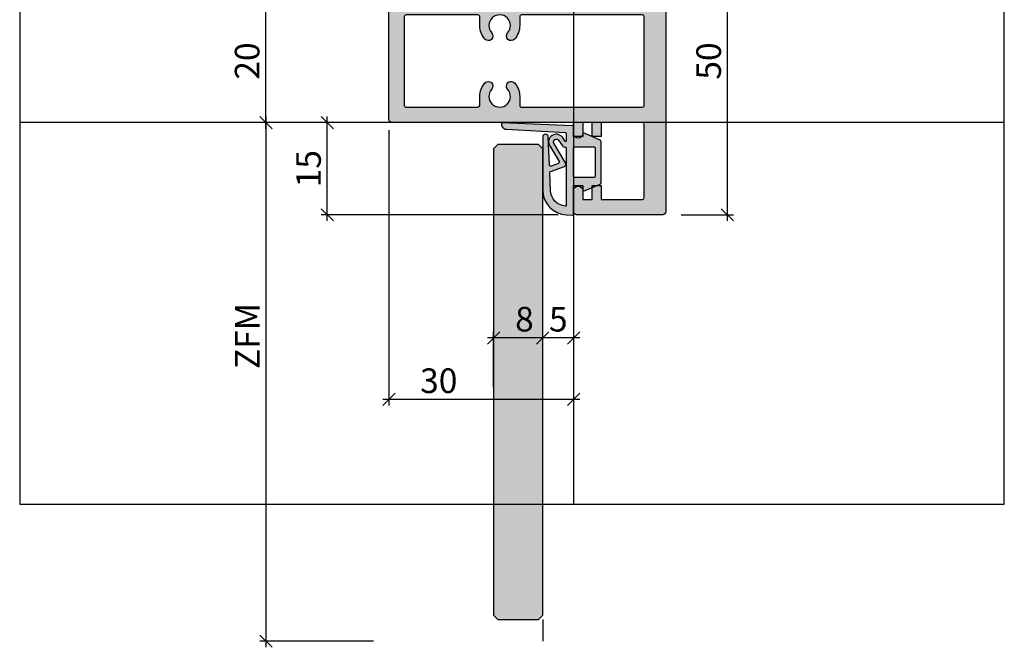
# Model space of a CAD drawing. Units: millimetres. Extents: x -41707 to -41547, y 10134 to 10355.
import ezdxf

# ---------------------------------------------------------------- set-up
doc = ezdxf.new("R2010")
doc.units = ezdxf.units.MM
doc.header["$LTSCALE"] = 0.2
doc.layers.add('Bem_1_1', color=7, linetype='Continuous', lineweight=18)
for name, color, linetype in [('Dichtung-Falzlippendichtung-Kontur', 4, 'Continuous'), ('Dichtung-Falzlippendichtung-Schraffur', 252, 'Continuous'), ('Kämpfer', 2, 'Continuous'), ('Türkontur', 4, 'Continuous'), ('Türschraffur', 254, 'Continuous'), ('Zarge', 2, 'Continuous'), ('Zarge-Schraffur', 250, 'Continuous')]:
    doc.layers.add(name, color=color, linetype=linetype)
doc.layers.add('Konlinie', color=9, linetype='Continuous', plot=False)
doc.layers.add('küffner', color=1, linetype='Continuous', lineweight=18, plot=False)
doc.styles.add('Bemtext', font='arial.ttf')
doc.dimstyles.new('BEM_1_1$0', dxfattribs={"dimtxt": 4, "dimasz": 2, "dimexe": 1, "dimexo": 3, "dimgap": 1, "dimtad": 1, "dimdec": 0, "dimrnd": 0.1, "dimzin": 9, "dimdsep": 46, "dimtxsty": 'Bemtext', "dimblk": 'OBLIQUE', "dimcen": 0, "dimdle": 1, "dimclrd": 151, "dimclre": 252, "dimclrt": 151, "dimadec": 0, "dimazin": 2, "dimtfac": 1, "dimtdec": 0, "dimtix": 1, "dimtmove": 0, "dimatfit": 0, "dimldrblk": 'OBLIQUE', "dimfxl": 0, "dimtolj": 1, "dimtzin": 12, "dimarcsym": 0})

# ---------------------------------------------------------------- blocks, each defined once
blk = doc.blocks.new('_Oblique')
at = {"color": 0, "linetype": 'ByBlock', "lineweight": -2}
blk.add_line((-0.5, -0.5), (0.5, 0.5), dxfattribs=at)
blk = doc.blocks.new('*D21')
at = {"layer": 'Bem_1_1', "color": 252, "lineweight": -2}
for p, q in [((-41649.83246705589, 10219.47412112497), (-41668.33246705589, 10219.47412112497)), ((-41649.83246705589, 10135.18394494084), (-41668.33246705589, 10135.18394494084))]:
    blk.add_line(p, q, dxfattribs=at)
at = {"layer": 'Bem_1_1', "color": 151, "lineweight": -2}
blk.add_line((-41667.33246705589, 10220.47412112497), (-41667.33246705589, 10134.18394494084), dxfattribs=at)
at = {"layer": 'Defpoints', "color": 0}
for p in [(-41646.83246705589, 10219.47412112497), (-41667.33246705589, 10135.18394494084), (-41646.83246705589, 10135.18394494084)]:
    blk.add_point(p, dxfattribs=at)
at = {"layer": 'Bem_1_1', "color": 151, "lineweight": -2, "xscale": 2, "yscale": 2, "zscale": 2}
for p, rotation in [((-41667.33246705589, 10219.47412112497), 90), ((-41667.33246705589, 10135.18394494084), 270)]:
    blk.add_blockref('_Oblique', p, dxfattribs=dict(at, rotation=rotation))
at = {"layer": 'Bem_1_1', "color": 151, "insert": (-41670.33246705589, 10184.7816618943), "char_height": 4, "attachment_point": 5, "rotation": 90, "style": 'Bemtext'}
blk.add_mtext('\\A1;ZFM', dxfattribs=at)
blk = doc.blocks.new('*D77')
at = {"layer": 'Bem_1_1', "color": 151, "lineweight": -2}
blk.add_line((-41621.33249802587, 10184.47412112497), (-41631.33249802587, 10184.47412112497), dxfattribs=at)
at = {"layer": 'Bem_1_1', "color": 252, "lineweight": -2}
for p, q in [((-41630.33249802587, 10176.46881840404), (-41630.33249802587, 10185.47412112497)), ((-41622.33249802587, 10176.46881840404), (-41622.33249802587, 10185.47412112497))]:
    blk.add_line(p, q, dxfattribs=at)
at = {"layer": 'Defpoints', "color": 0}
for p in [(-41630.33249802587, 10184.47412112497), (-41630.33249802587, 10173.46881840404), (-41622.33249802587, 10173.46881840404)]:
    blk.add_point(p, dxfattribs=at)
at = {"layer": 'Bem_1_1', "color": 151, "lineweight": -2, "xscale": 2, "yscale": 2, "zscale": 2, "rotation": 180}
blk.add_blockref('_Oblique', (-41630.33249802587, 10184.47412112497), dxfattribs=at)
at = {"layer": 'Bem_1_1', "color": 151, "lineweight": -2, "xscale": 2, "yscale": 2, "zscale": 2}
blk.add_blockref('_Oblique', (-41622.33249802587, 10184.47412112497), dxfattribs=at)
at = {"layer": 'Bem_1_1', "color": 151, "insert": (-41625.31176503176, 10187.51641307585), "char_height": 4, "attachment_point": 5, "style": 'Bemtext'}
blk.add_mtext('\\A1;8', dxfattribs=at)
blk = doc.blocks.new('*D78')
at = {"layer": 'Bem_1_1', "color": 252, "lineweight": -2}
for p, q in [((-41617.33246705589, 10201.97412112497), (-41617.33246705589, 10183.47412112497)), ((-41622.33249802587, 10176.46881840404), (-41622.33249802587, 10185.47412112497))]:
    blk.add_line(p, q, dxfattribs=at)
at = {"layer": 'Bem_1_1', "color": 151, "lineweight": -2}
blk.add_line((-41616.33246705589, 10184.47412112497), (-41623.33249802587, 10184.47412112497), dxfattribs=at)
at = {"layer": 'Defpoints', "color": 0}
for p in [(-41617.33246705589, 10204.97412112497), (-41622.33249802587, 10184.47412112497), (-41622.33249802587, 10173.46881840404)]:
    blk.add_point(p, dxfattribs=at)
at = {"layer": 'Bem_1_1', "color": 151, "lineweight": -2, "xscale": 2, "yscale": 2, "zscale": 2, "rotation": 180}
blk.add_blockref('_Oblique', (-41622.33249802587, 10184.47412112497), dxfattribs=at)
at = {"layer": 'Bem_1_1', "color": 151, "lineweight": -2, "xscale": 2, "yscale": 2, "zscale": 2}
blk.add_blockref('_Oblique', (-41617.33246705589, 10184.47412112497), dxfattribs=at)
at = {"layer": 'Bem_1_1', "color": 151, "insert": (-41619.81174954677, 10187.50822753698), "char_height": 4, "attachment_point": 5, "style": 'Bemtext'}
blk.add_mtext('\\A1;5', dxfattribs=at)
blk = doc.blocks.new('*D79')
at = {"layer": 'Bem_1_1', "color": 252, "lineweight": -2}
for p, q in [((-41647.33246705589, 10218.22412112496), (-41647.33246705589, 10173.47412112497)), ((-41617.33246705589, 10203.22412112496), (-41617.33246705589, 10173.47412112497))]:
    blk.add_line(p, q, dxfattribs=at)
at = {"layer": 'Bem_1_1', "color": 151, "lineweight": -2}
blk.add_line((-41616.33246705589, 10174.47412112497), (-41648.33246705589, 10174.47412112497), dxfattribs=at)
at = {"layer": 'Defpoints', "color": 0}
for p in [(-41647.33246705589, 10221.22412112496), (-41617.33246705589, 10206.22412112496), (-41647.33246705589, 10174.47412112497)]:
    blk.add_point(p, dxfattribs=at)
at = {"layer": 'Bem_1_1', "color": 151, "lineweight": -2, "xscale": 2, "yscale": 2, "zscale": 2, "rotation": 180}
blk.add_blockref('_Oblique', (-41647.33246705589, 10174.47412112497), dxfattribs=at)
at = {"layer": 'Bem_1_1', "color": 151, "lineweight": -2, "xscale": 2, "yscale": 2, "zscale": 2}
blk.add_blockref('_Oblique', (-41617.33246705589, 10174.47412112497), dxfattribs=at)
at = {"layer": 'Bem_1_1', "color": 151, "insert": (-41639.23591584195, 10177.51777733234), "char_height": 4, "attachment_point": 5, "style": 'Bemtext'}
blk.add_mtext('\\A1;30', dxfattribs=at)
blk = doc.blocks.new('*D84')
at = {"layer": 'Bem_1_1', "color": 252, "lineweight": -2}
for p, q in [((-41649.83246705589, 10219.47412112497), (-41658.35761141513, 10219.47412112497)), ((-41619.83246705589, 10204.47412112497), (-41658.35761141513, 10204.47412112497))]:
    blk.add_line(p, q, dxfattribs=at)
at = {"layer": 'Bem_1_1', "color": 151, "lineweight": -2}
blk.add_line((-41657.35761141513, 10203.47412112497), (-41657.35761141513, 10220.47412112497), dxfattribs=at)
at = {"layer": 'Defpoints', "color": 0}
for p in [(-41657.35761141513, 10219.47412112497), (-41646.83246705589, 10219.47412112497), (-41616.83246705589, 10204.47412112497)]:
    blk.add_point(p, dxfattribs=at)
at = {"layer": 'Bem_1_1', "color": 151, "lineweight": -2, "xscale": 2, "yscale": 2, "zscale": 2}
for p, rotation in [((-41657.35761141513, 10219.47412112497), 90), ((-41657.35761141513, 10204.47412112497), 270)]:
    blk.add_blockref('_Oblique', p, dxfattribs=dict(at, rotation=rotation))
at = {"layer": 'Bem_1_1', "color": 151, "insert": (-41660.39990336601, 10211.97412112496), "char_height": 4, "attachment_point": 5, "rotation": 90, "style": 'Bemtext'}
blk.add_mtext('\\A1;15', dxfattribs=at)
blk = doc.blocks.new('*D85')
at = {"layer": 'Bem_1_1', "color": 151, "lineweight": -2}
blk.add_line((-41667.33246705589, 10218.47412112497), (-41667.33246705589, 10240.47412112497), dxfattribs=at)
at = {"layer": 'Bem_1_1', "color": 252, "lineweight": -2}
for p, q in [((-41649.83246705589, 10239.47412112497), (-41668.33246705589, 10239.47412112497)), ((-41649.83246705589, 10219.47412112497), (-41668.33246705589, 10219.47412112497))]:
    blk.add_line(p, q, dxfattribs=at)
at = {"layer": 'Defpoints', "color": 0}
for p in [(-41667.33246705589, 10239.47412112497), (-41646.83246705589, 10239.47412112497), (-41646.83246705589, 10219.47412112497)]:
    blk.add_point(p, dxfattribs=at)
at = {"layer": 'Bem_1_1', "color": 151, "lineweight": -2, "xscale": 2, "yscale": 2, "zscale": 2}
for p, rotation in [((-41667.33246705589, 10239.47412112497), 90), ((-41667.33246705589, 10219.47412112497), 270)]:
    blk.add_blockref('_Oblique', p, dxfattribs=dict(at, rotation=rotation))
at = {"layer": 'Bem_1_1', "color": 151, "insert": (-41670.37475900677, 10229.47412112496), "char_height": 4, "attachment_point": 5, "rotation": 90, "style": 'Bemtext'}
blk.add_mtext('\\A1;20', dxfattribs=at)
blk = doc.blocks.new('*D87')
at = {"layer": 'Bem_1_1', "color": 252, "lineweight": -2}
for p, q in [((-41599.83246705589, 10254.47412112497), (-41591.33246705589, 10254.47412112497)), ((-41599.83246705589, 10204.47412112497), (-41591.33246705589, 10204.47412112497))]:
    blk.add_line(p, q, dxfattribs=at)
at = {"layer": 'Bem_1_1', "color": 151, "lineweight": -2}
blk.add_line((-41592.33246705589, 10203.47412112497), (-41592.33246705589, 10255.47412112497), dxfattribs=at)
at = {"layer": 'Defpoints', "color": 0}
for p in [(-41602.83246705589, 10254.47412112497), (-41592.33246705589, 10254.47412112497), (-41602.83246705589, 10204.47412112497)]:
    blk.add_point(p, dxfattribs=at)
at = {"layer": 'Bem_1_1', "color": 151, "lineweight": -2, "xscale": 2, "yscale": 2, "zscale": 2}
for p, rotation in [((-41592.33246705589, 10254.47412112497), 90), ((-41592.33246705589, 10204.47412112497), 270)]:
    blk.add_blockref('_Oblique', p, dxfattribs=dict(at, rotation=rotation))
at = {"layer": 'Bem_1_1', "color": 151, "insert": (-41595.37475900677, 10229.47412112496), "char_height": 4, "attachment_point": 5, "rotation": 90, "style": 'Bemtext'}
blk.add_mtext('\\A1;50', dxfattribs=at)
blk = doc.blocks.new('KLF30-20 HP00384 09100463')
at = {"layer": 'Zarge-Schraffur'}
h = blk.add_hatch(color=256, dxfattribs=at)
h.dxf.hatch_style = 1
h.paths.add_polyline_path([(988.06796572182, 114.71723226151, 0.4142135623730951), (987.56796572182, 115.21723226151), (983.31796572182, 115.21723226151), (983.31796572182, 113.71723226151), (985.56796572182, 113.71723226151), (985.56796572182, 112.21723226151), (983.31796572182, 112.21723226151), (983.31796572182, 110.71723226151), (985.56796572182, 110.71723226151), (985.56796572182, 104.01723226151, -0.4142135623730951), (985.26796572182, 103.71723226151), (973.3679657218199, 103.71723226151, -0.4142135623730951), (973.06796572182, 104.01723226151), (973.06796572182, 110.71723226151), (975.31796572182, 110.71723226151), (975.31796572182, 112.21723226151), (973.06796572182, 112.21723226151), (973.06796572182, 113.71723226151), (975.31796572182, 113.71723226151), (975.31796572182, 115.21723226151), (973.06796572182, 115.21723226151), (973.06796572182, 144.71723226151, 0.4142135623730951), (972.56796572182, 145.21723226151), (953.56796572182, 145.21723226151, 0.4142135623730951), (953.06796572182, 144.71723226151), (953.06796572182, 115.21723226151), (950.81796572182, 115.21723226151), (950.81796572182, 113.71723226151), (953.06796572182, 113.71723226151), (953.06796572182, 112.21723226151), (950.81796572182, 112.21723226151), (950.81796572182, 110.71723226151), (953.06796572182, 110.71723226151), (953.06796572182, 104.01723226151, -0.4142135623730951), (952.76796572182, 103.71723226151), (940.8679657218199, 103.71723226151, -0.4142135623730951), (940.56796572182, 104.01723226151), (940.56796572182, 110.71723226151), (942.81796572182, 110.71723226151), (942.81796572182, 112.21723226151), (940.56796572182, 112.21723226151), (940.56796572182, 113.71723226151), (942.81796572182, 113.71723226151), (942.81796572182, 115.21723226151), (938.56796572182, 115.21723226151, 0.4142135623730951), (938.06796572182, 114.71723226151), (938.06796572182, 100.71723226151, 0.4142135623730951), (938.56796572182, 100.21723226151), (987.56796572182, 100.21723226151, 0.4142135623730951), (988.06796572182, 100.71723226151)])
h.paths.add_polyline_path([(955.8679657218199, 103.71723226151, -0.4142135623730951), (955.56796572182, 104.01723226151), (955.56796572182, 123.66723226151, -0.4142135623730951), (955.8679657218199, 123.96723226151), (957.3179657218199, 123.9672322615107, 0.1865514856183471), (959.5039380455237, 124.8122322615077, 1), (958.4950277422753, 125.9222322615093, -2.260279552474585), (958.4950277422761, 128.5122322615101, 1), (959.5039380455239, 129.6222322615101, 0.1865514856184032), (957.31796572182, 130.46723226151), (955.8679657218199, 130.46723226151, -0.4142135623730955), (955.56796572182, 130.76723226151), (955.56796572182, 142.41723226151, -0.4142135623730951), (955.8679657218199, 142.71723226151), (963.06796572182, 142.71723226151), (970.26796572182, 142.71723226151, -0.4142135623730951), (970.56796572182, 142.41723226151), (970.56796572182, 130.76723226151, -0.4142135623730951), (970.26796572182, 130.46723226151), (968.81796572182, 130.46723226151, 0.1865514856184016), (966.631993398116, 129.62223226151, 1), (967.6409037013641, 128.51223226151, -2.260279552475192), (967.640903701365, 125.9222322615096, 1), (966.6319933981176, 124.8122322615093, 0.186551485618262), (968.81796572182, 123.9672322615107), (970.2679657218202, 123.96723226151, -0.4142135623729528), (970.56796572182, 123.66723226151), (970.56796572182, 104.01723226151, -0.4142135623730951), (970.26796572182, 103.71723226151), (963.06796572182, 103.71723226151)], flags=16)
at = {"layer": 'Zarge'}
for points in [[(938.56796572182, 100.21723226151, -0.414213562373095), (938.06796572182, 100.71723226151), (938.06796572182, 114.71723226151, -0.414213562373095), (938.56796572182, 115.21723226151), (942.81796572182, 115.21723226151), (942.81796572182, 113.71723226151), (940.56796572182, 113.71723226151), (940.56796572182, 112.21723226151), (942.81796572182, 112.21723226151), (942.81796572182, 110.71723226151), (940.56796572182, 110.71723226151), (940.56796572182, 104.01723226151, 0.414213562373095), (940.8679657218199, 103.71723226151), (952.76796572182, 103.71723226151, 0.414213562373095), (953.06796572182, 104.01723226151), (953.06796572182, 110.71723226151), (950.81796572182, 110.71723226151), (950.81796572182, 112.21723226151), (953.06796572182, 112.21723226151), (953.06796572182, 113.71723226151), (950.81796572182, 113.71723226151), (950.81796572182, 115.21723226151), (953.06796572182, 115.21723226151), (953.06796572182, 144.71723226151, -0.414213562373095), (953.56796572182, 145.21723226151), (972.56796572182, 145.21723226151, -0.414213562373095), (973.06796572182, 144.71723226151), (973.06796572182, 115.21723226151), (975.31796572182, 115.21723226151), (975.31796572182, 113.71723226151), (973.06796572182, 113.71723226151), (973.06796572182, 112.21723226151), (975.31796572182, 112.21723226151), (975.31796572182, 110.71723226151), (973.06796572182, 110.71723226151), (973.06796572182, 104.01723226151, 0.414213562373095), (973.3679657218199, 103.71723226151), (985.26796572182, 103.71723226151, 0.414213562373095), (985.56796572182, 104.01723226151), (985.56796572182, 110.71723226151), (983.31796572182, 110.71723226151), (983.31796572182, 112.21723226151), (985.56796572182, 112.21723226151), (985.56796572182, 113.71723226151), (983.31796572182, 113.71723226151), (983.31796572182, 115.21723226151), (987.56796572182, 115.21723226151, -0.414213562373095), (988.06796572182, 114.71723226151), (988.06796572182, 100.71723226151, -0.414213562373095), (987.56796572182, 100.21723226151)], [(966.631993398116, 129.6222322615101, -0.1865514856184012), (968.81796572182, 130.46723226151), (970.26796572182, 130.46723226151, 0.414213562373095), (970.56796572182, 130.76723226151), (970.56796572182, 142.41723226151, 0.414213562373095), (970.26796572182, 142.71723226151), (963.06796572182, 142.71723226151), (955.8679657218199, 142.71723226151, 0.414213562373095), (955.56796572182, 142.41723226151), (955.56796572182, 130.76723226151, 0.4142135623731034), (955.8679657218199, 130.46723226151), (957.31796572182, 130.46723226151, -0.1865514856184012), (959.5039380455239, 129.6222322615101, -1), (958.4950277422761, 128.5122322615101, 2.260279552474765), (958.4950277422753, 125.9222322615094, -1.000000000000001), (959.5039380455237, 124.8122322615077, -0.1865514856182761), (957.31796572182, 123.9672322615107), (955.8679657218199, 123.96723226151, 0.414213562373095), (955.56796572182, 123.66723226151), (955.56796572182, 104.01723226151, 0.414213562373095), (955.8679657218199, 103.71723226151), (963.06796572182, 103.71723226151), (970.26796572182, 103.71723226151, 0.414213562373095), (970.56796572182, 104.01723226151), (970.56796572182, 123.66723226151, 0.414213562373095), (970.26796572182, 123.96723226151), (968.81796572182, 123.96723226151, -0.1865514856182766), (966.6319933981177, 124.8122322615093, -0.9999999999999999), (967.640903701365, 125.9222322615096, 2.2602795524748), (967.640903701364, 128.51223226151, -0.9999999999999895)]]:
    blk.add_lwpolyline(points, format="xyb", close=True, dxfattribs=at)
blk = doc.blocks.new('Falzlippend15-5')
at = {"layer": 'Dichtung-Falzlippendichtung-Schraffur'}
h = blk.add_hatch(color=256, dxfattribs=at)
h.dxf.hatch_style = 1
edge = h.paths.add_edge_path()
edge.add_line((-11.14331580447248, -1.639459025469989), (-10.04488841350246, -4.197295236457478))
edge.add_arc((-9.585459866641068, -4.000000000000025), 0.4999999999999747, 203.2404353565354, 270.0000000000043)
edge.add_line((-9.585459866641031, -4.5), (-3.217744687875836, -4.500000000313477))
edge.add_arc((-3.217744687875799, -4.000000000313502), 0.4999999999999751, 269.9999999999958, 336.7595646434646)
edge.add_line((-2.758316141014404, -4.197295236770955), (-1.65988875941531, -1.639459047604973))
edge.add_arc((-1.75177446878761, -1.600000000313505), 0.1000000000000057, 336.7595646434812, 448.9834109661365)
edge.add_arc((-1.749973129474888, -0.7499888701775426), 0.7500268706077523, 180.0008502492904, 269.99792598036413, ccw=False)
edge.add_arc((-1.750000000000057, -0.7500000003134772), 0.75, 90, 180, ccw=False)
edge.add_line((-1.750000000000057, -3.13477244162641e-10), (-0.5959201012454969, -5.684341886080801e-14))
edge.add_arc((-0.5959201012455275, 0.0999999999999171), 0.09999999999997394, 270.0000000000176, 357.614055969629)
edge.add_line((-0.4960067939363171, 0.09583694552873112), (0, 11.69999999999999))
edge.add_arc((-0.1774802091010986, 10.82001320497595), 0.8977059563349473, 78.59726297034182, 174.0469166576127)
edge.add_line((-1.070344976434512, 10.91311793790555), (-1.597067538588135, 1.294532012399145))
edge.add_arc((-1.696917932235825, 1.299999999999997), 0.1000000000000086, 270.00000012341445, 356.86551059269937, ccw=False)
edge.add_line((-1.696917932020426, 1.199999999999989), (-2.969269568976983, 1.199999997259454))
edge.add_arc((-2.969269569192339, 1.299999997259448), 0.09999999999999476, 143.1551289184337, 270.0000001233895, ccw=False)
edge.add_arc((-2.809217168943694, 1.180069896056459), 0.2999999999997746, 122.0234559920959, 143.1551289184627, ccw=False)
edge.add_line((-2.968297088159488, 1.434419221398912), (-2.373847355109888, 1.806211107947149))
edge.add_arc((-3.11149901774816, 2.807742376058286), 1.243862876846684, 306.3725317439513, 480.8608542688042)
edge.add_line((-3.749544554846238, 3.875493634070438), (-6.318694517537551, 2.340272152915134))
edge.add_arc((-6.421285494239985, 2.511955266526312), 0.1999999999999703, 199.7850847789528, 300.8608542688052, ccw=False)
edge.add_line((-6.609479277686432, 2.444256670735115), (-7.046713922151184, 3.659715293384863))
edge.add_arc((-6.858520138704715, 3.727413889176081), 0.1999999999999982, 92.32556295395108, 199.785084778956, ccw=False)
edge.add_line((-6.866635656066649, 3.927249167287698), (-2.314505991891338, 4.112115861859422))
edge.add_arc((-2.315091419464635, 4.556057737928491), 0.4439422620715083, 270.0755560840854, 450.0000000000001)
edge.add_line((-2.315091419464636, 5), (-10.96163324793042, 5))
edge.add_arc((-10.9616332479304, 0.9999999999999649), 4.000000000000036, 90.00000000000037, 177.8065963845828)
edge.add_line((-14.95870256522664, 1.153091060252336), (-14.99895865874117, 0.1020408163265074))
edge.add_arc((-14.89897948556631, 0.1000000000000348), 0.1000000000000339, 178.8306171944195, 270)
edge.add_line((-14.89897948556631, 0), (-11.05320455451681, 0))
edge.add_arc((-11.05320455451681, -0.75), 0.75, 0, 90, ccw=False)
edge.add_arc((-11.05320815253867, -0.7499985096505595), 0.7500035980233434, 270.1358337740947, 359.9998861462356, ccw=False)
edge.add_arc((-11.05143008572925, -1.600000000000017), 0.1000000000000165, 89.99999999999288, 203.2404353565228)
edge = h.paths.add_edge_path(flags=16)
edge.add_arc((-8.703204554516816, -3.299999999999983), 0.2000000000000171, 180.0000000000081, 270.00000000000813, ccw=False)
edge.add_line((-8.903204554516833, -3.300000000000011), (-8.903204554516833, -0.1999999999999886))
edge.add_arc((-8.703204554516816, -0.2000000000000171), 0.2000000000000171, 89.99999999999193, 179.9999999999918, ccw=False)
edge.add_line((-8.703204554516788, 0), (-4.10000000000008, -3.13477244162641e-10))
edge.add_arc((-4.100000000000051, -0.2000000003134944), 0.2000000000000171, 8.185452315956354e-12, 90.00000000000807, ccw=False)
edge.add_line((-3.900000000000034, -0.2000000003134659), (-3.900000000000034, -3.300000000313489))
edge.add_arc((-4.100000000000051, -3.30000000031346), 0.2000000000000171, 269.99999999999187, 359.99999999999187, ccw=False)
edge.add_line((-4.10000000000008, -3.500000000313477), (-8.703204554516788, -3.5))
edge = h.paths.add_edge_path(flags=16)
edge.add_arc((-13.4641016151426, 1.299999999998582), 0.1000000000000141, 159.4300079079286, 270.0000000000173, ccw=False)
edge.add_arc((-10.89948685888743, 1.091938024523032), 2.669340756854871, 92.18378014431102, 174.7726728722312, ccw=False)
edge.add_line((-11.00120189177181, 3.759340155490889), (-8.123554645182367, 3.876204386931136))
edge.add_arc((-8.115439127820448, 3.676369108819487), 0.2000000000000293, 19.785084778951614, 92.32556295394647, ccw=False)
edge.add_line((-7.927245344373944, 3.7440677046107), (-7.115547342807361, 1.487646930361734))
edge.add_arc((-6.739159775914414, 1.623044121944125), 0.3999999999999893, 199.7850847789498, 300.8608542688019)
edge.add_line((-6.533977822509542, 1.279677894721715), (-3.339180648036518, 3.188761179625544))
edge.add_arc((-3.111499017748217, 2.807742376058245), 0.4438628768466611, -53.62746825605518, 120.86085426880689, ccw=False)
edge.add_line((-2.848273709570094, 2.45035366530044), (-3.752737698080864, 1.784194368866849))
edge.add_arc((-3.39691877594941, 1.301086829437759), 0.6000000000000169, 126.3724316808037, 180.0889497761598)
edge.add_arc((-4.096917932235811, 1.299999999999946), 0.09999999999995751, -89.9999999999842, 0.08900899159817754, ccw=False)
edge.add_line((-4.096917932235783, 1.199999999999989), (-13.46410161514257, 1.199999999998568))
at = {"layer": 'Dichtung-Falzlippendichtung-Kontur'}
blk.add_lwpolyline([(-11.14331580447248, -1.639459025469989), (-10.04488841350246, -4.197295236457478, 0.2998220750177176), (-9.585459866641031, -4.5), (-3.217744687875836, -4.500000000313477, 0.2998220750177174), (-2.758316141014404, -4.197295236770955), (-1.65988875941531, -1.639459047604973, 0.5329629284472822), (-1.750000279301105, -1.500015740293904, -0.4141986137325653), (-2.500000000000057, -0.7500000003134772, -0.4142135623730951), (-1.750000000000057, -3.13477244162641e-10), (-0.5959201012454969, -5.684341886080801e-14, 0.4020686661661699), (-0.4960067939363171, 0.09583694552873112), (0, 11.69999999999999, 0.4423544000304721), (-1.070344976434512, 10.91311793790555), (-1.597067538588135, 1.294532012399145, -0.3982794802395166), (-1.696917932020426, 1.199999999999989), (-2.969269568976983, 1.199999997259454, -0.6178830903890226), (-3.0492957693167, 1.359965047861067, -0.09246650475144226), (-2.968297088159488, 1.434419221398912), (-2.373847355109888, 1.806211107947149, 0.9530222616839449), (-3.749544554846238, 3.875493634070438), (-6.318694517537551, 2.340272152915134, -0.4720348272414892), (-6.609479277686432, 2.444256670735115), (-7.046713922151184, 3.659715293384863, -0.506558480301374), (-6.866635656066649, 3.927249167287698), (-2.314505991891338, 4.112115861859422, 0.9993408660579046), (-2.315091419464636, 5), (-10.96163324793042, 5, 0.4030449247050576), (-14.95870256522664, 1.153091060252336), (-14.99895865874117, 0.1020408163265074, 0.4202041028865537), (-14.89897948556631, 0), (-11.05320455451681, 0, -0.4142135623730951), (-10.30320455451681, -0.75, -0.4135187753883887), (-11.05143008572924, -1.5, 0.5386721293933515), (-11.14331579510156, -1.639459047291496)], format="xyb", dxfattribs=at)
for points in [[(-13.46410161514257, 1.199999999998568, -0.523732183032007), (-13.55772598311933, 1.335135135133669, -0.3768162254180932), (-11.00120189177181, 3.759340155490889), (-8.123554645182367, 3.876204386931136, -0.3275289516805985), (-7.927245344373944, 3.7440677046107), (-7.115547342807361, 1.487646930361734, 0.4720348272414875), (-6.533977822509542, 1.279677894721715), (-3.339180648036518, 3.188761179625544, -0.9530222616840215), (-2.848273709570094, 2.45035366530044), (-3.752737698080864, 1.784194368866849, 0.2387709300909404), (-3.996918052903936, 1.300155349934187, -0.4146686452109977), (-4.096917932235783, 1.199999999999989)], [(-8.703204554516788, -3.5, -0.4142135623730949), (-8.903204554516833, -3.300000000000011), (-8.903204554516833, -0.1999999999999886, -0.4142135623730951), (-8.703204554516788, 0), (-4.10000000000008, -3.13477244162641e-10, -0.4142135623730949), (-3.900000000000034, -0.2000000003134659), (-3.900000000000034, -3.300000000313489, -0.4142135623730951), (-4.10000000000008, -3.500000000313477)]]:
    blk.add_lwpolyline(points, format="xyb", close=True, dxfattribs=at)

msp = doc.modelspace()

# ---------------------------------------------------------------- hatches: boundary and pattern name
at = {"layer": 'Türschraffur'}
msp.add_hatch(color=111, dxfattribs=at).paths.add_polyline_path([(-41630.31176503176, 10215.22617360121), (-41630.31176503176, 10139.38394494084), (-41629.61176503176, 10138.68394494083), (-41623.01176503176, 10138.68394494083), (-41622.31176503176, 10139.38394494084), (-41622.31176503176, 10215.22617360121), (-41623.01176503176, 10215.92617360121), (-41629.61176503176, 10215.92617360121)])

# ---------------------------------------------------------------- linework, layer by layer
at = {"layer": 'Konlinie'}
for p, q in [((-41617.33246705605, 10332.47307978371), (-41617.33246705605, 10157.47307978371)), ((-41547.33246705605, 10219.47307978371), (-41707.33246705605, 10219.47307978371)), ((-41622.31176503176, 10138.68394494084), (-41622.31176503176, 10135.18394494084))]:
    msp.add_line(p, q, dxfattribs=at)
msp.add_lwpolyline([(-41707.33246705605, 10157.47307978371), (-41547.33246705605, 10157.47307978371), (-41547.33246705605, 10332.47307978371), (-41707.33246705605, 10332.47307978371)], close=True, dxfattribs=at)
at = {"layer": 'küffner'}
msp.add_lwpolyline([(-41707.33246705605, 10332.47307978371), (-41547.33246705605, 10332.47307978371), (-41547.33246705605, 10157.47307978371), (-41707.33246705605, 10157.47307978371)], close=True, dxfattribs=at)
at = {"layer": 'Türkontur'}
msp.add_lwpolyline([(-41630.31176503176, 10215.22617360121), (-41630.31176503176, 10139.38394494084), (-41629.61176503176, 10138.68394494083), (-41623.01176503176, 10138.68394494083), (-41622.31176503176, 10139.38394494084), (-41622.31176503176, 10215.22617360121), (-41623.01176503176, 10215.92617360121), (-41629.61176503176, 10215.92617360121)], close=True, dxfattribs=at)

# ---------------------------------------------------------------- block references
at = {"layer": 'Dichtung-Falzlippendichtung-Kontur', "rotation": 89.99999999999999}
msp.add_blockref('Falzlippend15-5', (-41617.33246705589, 10219.4468855693), dxfattribs=at)
at = {"layer": 'Kämpfer', "rotation": 89.99999999999999}
msp.add_blockref('KLF30-20 HP00384 09100463', (-41502.11523479454, 9266.405114061889), dxfattribs=at)

# ---------------------------------------------------------------- dimensions: what is measured, and where the dimension line sits
at = {"layer": 'Bem_1_1', "color": 252}
for base, p1, p2, picture, middle in [((-41592.33246705589, 10254.47412112497), (-41602.83246705589, 10204.47412112497), (-41602.83246705589, 10254.47412112497), '*D87', (-41595.37475900677, 10229.47412112496)), ((-41667.33246705589, 10239.47412112497), (-41646.83246705589, 10219.47412112497), (-41646.83246705589, 10239.47412112497), '*D85', (-41670.37475900677, 10229.47412112496)), ((-41657.35761141513, 10219.47412112497), (-41616.83246705589, 10204.47412112497), (-41646.83246705589, 10219.47412112497), '*D84', (-41660.39990336601, 10211.97412112496))]:
    dim = msp.add_linear_dim(base=base, p1=p1, p2=p2, angle=90, dimstyle='BEM_1_1$0', dxfattribs=at)
    dim.commit()
    dim.dimension.update_dxf_attribs({"geometry": picture, "text_midpoint": middle})
at = {"layer": 'Bem_1_1'}
for base, p1, p2, picture, middle in [((-41647.33246705589, 10174.47412112497), (-41617.33246705589, 10206.22412112496), (-41647.33246705589, 10221.22412112496), '*D79', (-41639.23591584195, 10174.47412112497)), ((-41622.33249802587, 10184.47412112497), (-41617.33246705589, 10204.97412112497), (-41622.33249802587, 10173.46881840404), '*D78', (-41619.81174954677, 10184.47412112497)), ((-41630.33249802587, 10184.47412112497), (-41622.33249802587, 10173.46881840404), (-41630.33249802587, 10173.46881840404), '*D77', (-41625.31176503176, 10184.47412112497))]:
    dim = msp.add_linear_dim(base=base, p1=p1, p2=p2, dimstyle='BEM_1_1$0', dxfattribs=at)
    dim.commit()
    dim.dimension.update_dxf_attribs({"geometry": picture, "text_midpoint": middle, "dimtype": 128})
dim = msp.add_linear_dim(base=(-41667.33246705589, 10135.18394494084), p1=(-41646.83246705589, 10219.47412112497), p2=(-41646.83246705589, 10135.18394494084), angle=270, text='ZFM', dimstyle='BEM_1_1$0', dxfattribs=at)
dim.commit()
dim.dimension.update_dxf_attribs({"geometry": '*D21', "text_midpoint": (-41667.33246705589, 10184.7816618943), "dimtype": 128})

doc.saveas('drawing.dxf')
